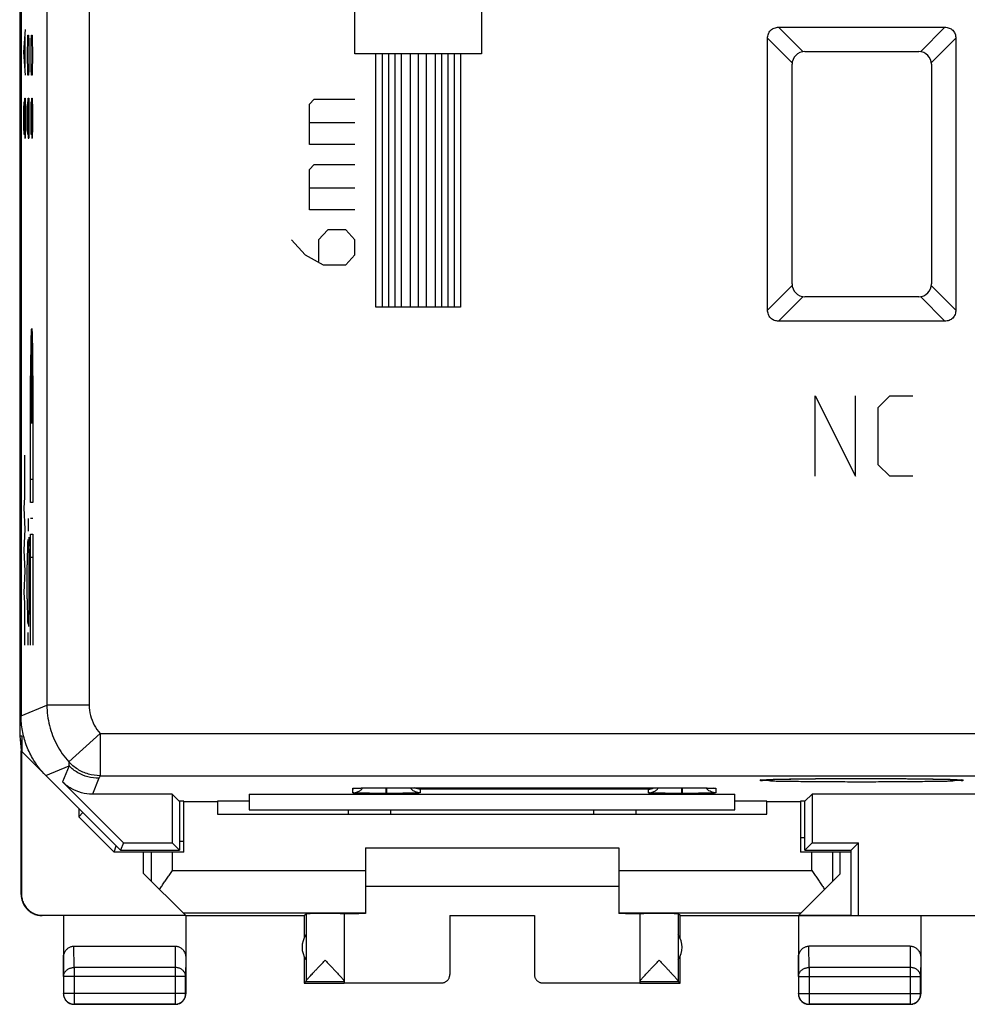
# Model space of a CAD drawing. Extents: x -19.2 to 25.7, y -27.3 to 21.7.
# Drawn here: x -19.2 to 3.3, y -27.3 to -4 of the extents above; entities that cross this region are included whole.
import ezdxf

# ---------------------------------------------------------------- set-up
doc = ezdxf.new("R2010")
doc.units = 0
doc.header["$LTSCALE"] = 16.335
doc.layers.get('0').update_dxf_attribs({"linetype": 'CONTINUOUS'})

msp = doc.modelspace()

# ---------------------------------------------------------------- linework, layer by layer
at = {"color": 7, "linetype": 'CONTINUOUS'}
for p, q in [((-19.153, 15.303), (-19.153, -20.992)), ((-19.119, 14.827), (-19.119, -20.516)), ((-1.187, -4.217), (2.748, -4.217)), ((-1.447, -10.912), (-1.447, -4.477)), ((3.008, -4.477), (3.008, -10.912)), ((-0.569, -4.794), (2.131, -4.794)), ((-0.869, -10.294), (-0.869, -5.094)), ((2.431, -5.094), (2.431, -10.294)), ((2.131, -10.594), (-0.569, -10.594)), ((2.748, -11.172), (-1.187, -11.172)), ((-19.153, -20.992), (-19.119, -21.335)), ((-19.153, -20.992), (-19.102, -20.992)), ((-19.102, -20.992), (-19.12, -21.344)), ((-19.102, -20.992), (-19.102, -21.361)), ((-19.12, -24.744), (-19.12, -21.344)), ((-19.111, -21.353), (-19.111, -24.738)), ((-19.102, -21.361), (-16.769, -23.694)), ((-16.697, -23.52), (-18.14, -22.077)), ((-15.544, -22.37), (-17.433, -22.37)), ((-15.374, -22.539), (-15.544, -22.37)), ((-15.544, -22.37), (-15.544, -23.52)), ((-13.719, -22.37), (-2.219, -22.37)), ((-13.719, -22.37), (-13.719, -22.744)), ((-10.469, -22.22), (-3.469, -22.22)), ((-2.219, -22.744), (-2.219, -22.37)), ((-0.564, -22.539), (-0.395, -22.37)), ((7.131, -22.37), (-0.395, -22.37)), ((-0.395, -22.37), (-0.395, -23.52)), ((-15.269, -22.539), (-15.374, -22.539)), ((-15.369, -22.539), (-15.369, -23.694)), ((-15.269, -23.744), (-15.269, -22.544)), ((-15.269, -22.544), (-14.469, -22.544)), ((-13.719, -22.539), (-14.469, -22.539)), ((-14.469, -22.544), (-14.469, -22.844)), ((-1.469, -22.539), (-2.219, -22.539)), ((-1.469, -22.544), (-0.669, -22.544)), ((-1.469, -22.844), (-1.469, -22.544)), ((-0.564, -22.539), (-0.669, -22.539)), ((-0.669, -22.544), (-0.669, -23.744)), ((-0.569, -23.694), (-0.569, -22.539)), ((-17.757, -22.706), (-17.757, -22.905)), ((-17.757, -22.905), (-17.658, -22.806)), ((-13.719, -22.744), (-2.219, -22.744)), ((-11.369, -22.844), (-11.369, -22.744)), ((-4.569, -22.744), (-4.569, -22.844)), ((-17.757, -22.905), (-16.919, -23.744)), ((-14.469, -22.844), (-1.469, -22.844)), ((-16.697, -23.52), (-16.769, -23.694)), ((-16.697, -23.52), (-15.544, -23.52)), ((-15.544, -23.52), (-15.369, -23.694)), ((-15.369, -23.482), (-15.269, -23.482)), ((-0.569, -23.404), (-0.669, -23.404)), ((-0.395, -23.52), (-0.569, -23.694)), ((-0.395, -23.52), (0.705, -23.52)), ((0.531, -23.694), (0.705, -23.52)), ((0.705, -25.244), (0.705, -23.52)), ((-16.919, -23.744), (-16.869, -23.594)), ((-15.269, -23.744), (-16.919, -23.744)), ((-16.769, -23.694), (-15.369, -23.694)), ((-16.219, -24.244), (-16.219, -23.744)), ((-10.969, -23.644), (-4.969, -23.644)), ((-10.969, -23.644), (-10.969, -25.198)), ((-4.969, -23.644), (-4.969, -25.198)), ((0.531, -23.744), (-0.669, -23.744)), ((-0.569, -23.694), (0.531, -23.694)), ((0.263, -23.744), (0.263, -24.262)), ((0.531, -25.244), (0.531, -23.694)), ((-15.225, -25.238), (-16.219, -24.244)), ((0.263, -24.262), (-0.708, -25.233)), ((-10.969, -24.544), (-4.969, -24.544)), ((-18.611, -25.238), (-15.225, -25.238)), ((-18.119, -25.244), (-18.119, -27.094)), ((-15.283, -25.18), (-10.969, -25.18)), ((-15.219, -25.244), (-12.419, -25.244)), ((-15.219, -25.244), (-15.219, -27.094)), ((-12.419, -25.244), (-12.375, -25.2)), ((-12.419, -25.244), (-12.419, -25.776)), ((-12.375, -25.2), (-12.375, -26.798)), ((-11.469, -25.2), (-11.469, -26.838)), ((-8.969, -25.239), (-6.969, -25.239)), ((-8.969, -25.239), (-8.969, -26.638)), ((-6.969, -25.239), (-6.969, -26.638)), ((-4.969, -25.18), (-0.655, -25.18)), ((-4.469, -25.2), (-4.469, -26.838)), ((-3.519, -25.244), (-3.563, -25.2)), ((-3.563, -25.2), (-3.563, -26.798)), ((-3.519, -25.244), (10.081, -25.244)), ((-3.519, -25.776), (-3.519, -25.244)), ((-0.719, -25.244), (-0.719, -27.094)), ((-0.708, -25.233), (0.531, -25.233)), ((2.181, -25.244), (2.181, -27.094)), ((-17.87, -25.967), (-15.469, -25.967)), ((1.931, -25.967), (-0.47, -25.967)), ((-12.419, -26.212), (-12.419, -26.844)), ((-3.519, -26.844), (-3.519, -26.212)), ((-18.115, -26.689), (-18.115, -27.09)), ((-15.224, -27.09), (-15.224, -26.689)), ((-12.376, -26.801), (-12.419, -26.844)), ((-12.376, -26.801), (-11.469, -26.801)), ((-4.469, -26.801), (-3.563, -26.801)), ((-3.519, -26.844), (-3.563, -26.801)), ((-0.715, -26.689), (-0.715, -27.09)), ((2.176, -27.09), (2.176, -26.689)), ((-12.419, -26.844), (-11.469, -26.844)), ((-11.469, -26.838), (-9.169, -26.838)), ((-6.769, -26.838), (-4.469, -26.838)), ((-4.469, -26.844), (-3.519, -26.844)), ((-15.469, -27.344), (-17.869, -27.344)), ((-17.865, -27.34), (-15.474, -27.34)), ((1.931, -27.344), (-0.469, -27.344)), ((-0.465, -27.34), (1.926, -27.34))]:
    msp.add_line(p, q, dxfattribs=at)
at = {"color": 9, "linetype": 'CONTINUOUS'}
for p, q in [((-18.508, 14.574), (-18.508, -20.263)), ((-17.508, 14.574), (-17.508, -20.263)), ((-11.219, -4.844), (-11.219, 4.456)), ((-8.219, 4.456), (-8.219, -4.844)), ((-19.052, -4.809), (-19.019, -4.266)), ((-18.964, -4.537), (-18.959, -4.401)), ((-18.959, -4.401), (-18.945, -4.401)), ((-18.945, -4.401), (-18.94, -4.537)), ((-18.88, -4.537), (-18.875, -4.401)), ((-18.875, -4.401), (-18.861, -4.401)), ((-18.861, -4.401), (-18.856, -4.537)), ((-1.187, -4.217), (-0.607, -4.797)), ((2.169, -4.797), (2.748, -4.217)), ((-19.028, -4.447), (-19.028, -5.17)), ((-18.968, -4.809), (-18.964, -4.537)), ((-18.94, -4.537), (-18.935, -4.809)), ((-18.884, -4.809), (-18.88, -4.537)), ((-18.856, -4.537), (-18.851, -4.809)), ((-1.447, -4.477), (-0.867, -5.056)), ((2.428, -5.056), (3.008, -4.477)), ((-19.019, -5.351), (-19.052, -4.809)), ((-18.968, -4.944), (-18.968, -4.809)), ((-18.935, -4.809), (-18.935, -4.944)), ((-18.884, -4.944), (-18.884, -4.809)), ((-18.851, -4.809), (-18.851, -4.944)), ((-8.219, -4.844), (-11.219, -4.844)), ((-10.719, -10.844), (-10.719, -4.844)), ((-10.569, -4.844), (-10.569, -10.844)), ((-10.419, -4.844), (-10.419, -10.844)), ((-10.269, -4.844), (-10.269, -10.844)), ((-10.119, -4.844), (-10.119, -10.844)), ((-9.911, -4.844), (-9.911, -10.844)), ((-9.719, -4.844), (-9.719, -10.844)), ((-9.527, -4.844), (-9.527, -10.844)), ((-9.319, -4.844), (-9.319, -10.844)), ((-9.169, -4.844), (-9.169, -10.844)), ((-9.019, -4.844), (-9.019, -10.844)), ((-8.869, -4.844), (-8.869, -10.844)), ((-8.719, -4.844), (-8.719, -10.844)), ((-18.964, -5.216), (-18.968, -4.944)), ((-18.935, -4.944), (-18.94, -5.216)), ((-18.88, -5.216), (-18.884, -4.944)), ((-18.851, -4.944), (-18.856, -5.216)), ((-18.959, -5.351), (-18.964, -5.216)), ((-18.945, -5.351), (-18.959, -5.351)), ((-18.94, -5.216), (-18.945, -5.351)), ((-18.875, -5.351), (-18.88, -5.216)), ((-18.861, -5.351), (-18.875, -5.351)), ((-18.856, -5.216), (-18.861, -5.351)), ((-19.052, -6.166), (-19.047, -5.985)), ((-19.047, -5.985), (-19.04, -5.985)), ((-19.04, -5.985), (-19.038, -6.166)), ((-19.038, -6.166), (-19.033, -5.894)), ((-19.033, -5.894), (-19.024, -5.894)), ((-19.024, -5.894), (-19.019, -6.166)), ((-18.968, -6.166), (-18.964, -5.985)), ((-18.964, -5.985), (-18.956, -5.985)), ((-18.956, -5.985), (-18.954, -6.166)), ((-18.954, -6.166), (-18.949, -5.894)), ((-18.949, -5.894), (-18.94, -5.894)), ((-18.94, -5.894), (-18.935, -6.166)), ((-18.884, -6.166), (-18.88, -5.985)), ((-18.88, -5.985), (-18.873, -5.985)), ((-18.873, -5.985), (-18.87, -6.166)), ((-18.87, -6.166), (-18.866, -5.894)), ((-18.866, -5.894), (-18.856, -5.894)), ((-18.856, -5.894), (-18.851, -6.166)), ((-12.291, -6.039), (-12.184, -5.92)), ((-12.291, -6.99), (-12.291, -6.039)), ((-12.184, -5.92), (-11.219, -5.92)), ((-19.052, -6.573), (-19.052, -6.166)), ((-19.038, -6.166), (-19.038, -6.573)), ((-19.019, -6.166), (-19.019, -6.573)), ((-18.968, -6.573), (-18.968, -6.166)), ((-18.954, -6.166), (-18.954, -6.573)), ((-18.935, -6.166), (-18.935, -6.573)), ((-18.884, -6.573), (-18.884, -6.166)), ((-18.87, -6.166), (-18.87, -6.573)), ((-18.851, -6.166), (-18.851, -6.573)), ((-12.291, -6.475), (-11.219, -6.475)), ((-19.047, -6.754), (-19.052, -6.573)), ((-19.04, -6.754), (-19.047, -6.754)), ((-19.038, -6.573), (-19.04, -6.754)), ((-19.038, -6.573), (-19.033, -6.844)), ((-19.019, -6.573), (-19.024, -6.844)), ((-18.964, -6.754), (-18.968, -6.573)), ((-18.956, -6.754), (-18.964, -6.754)), ((-18.954, -6.573), (-18.956, -6.754)), ((-18.954, -6.573), (-18.949, -6.844)), ((-18.935, -6.573), (-18.94, -6.844)), ((-18.88, -6.754), (-18.884, -6.573)), ((-18.873, -6.754), (-18.88, -6.754)), ((-18.87, -6.573), (-18.873, -6.754)), ((-18.87, -6.573), (-18.866, -6.844)), ((-18.851, -6.573), (-18.856, -6.844)), ((-19.033, -6.844), (-19.024, -6.844)), ((-18.949, -6.844), (-18.94, -6.844)), ((-18.866, -6.844), (-18.856, -6.844)), ((-11.219, -6.99), (-12.291, -6.99)), ((-12.291, -7.585), (-12.184, -7.466)), ((-12.291, -8.536), (-12.291, -7.585)), ((-12.184, -7.466), (-11.219, -7.466)), ((-12.291, -8.021), (-11.219, -8.021)), ((-11.219, -8.536), (-12.291, -8.536)), ((-11.862, -9.012), (-12.076, -9.25)), ((-11.434, -9.012), (-11.862, -9.012)), ((-11.219, -9.25), (-11.434, -9.012)), ((-12.719, -9.25), (-12.398, -9.606)), ((-12.076, -9.25), (-12.076, -9.765)), ((-11.219, -9.606), (-11.219, -9.25)), ((-12.398, -9.606), (-11.969, -9.844)), ((-11.434, -9.844), (-11.219, -9.606)), ((-11.969, -9.844), (-11.434, -9.844)), ((-1.447, -10.912), (-0.867, -10.332)), ((3.008, -10.912), (2.428, -10.332)), ((-1.187, -11.172), (-0.607, -10.592)), ((2.748, -11.172), (2.169, -10.592)), ((-8.719, -10.844), (-10.719, -10.844)), ((-18.882, -11.674), (-18.854, -13.265)), ((-18.854, -11.674), (-18.882, -13.265)), ((-18.894, -15.469), (-18.894, -12.469)), ((-18.894, -12.469), (-18.888, -12.469)), ((-18.848, -12.469), (-18.842, -12.469)), ((-18.842, -12.469), (-18.842, -15.469)), ((-0.319, -12.944), (0.631, -14.844)), ((-0.319, -14.844), (-0.319, -12.944)), ((0.631, -14.844), (0.631, -12.944)), ((1.174, -13.216), (1.445, -12.944)), ((1.445, -12.944), (1.988, -12.944)), ((1.174, -14.573), (1.174, -13.216)), ((-19.035, -15.344), (-19.035, -14.344)), ((1.445, -14.844), (1.174, -14.573)), ((1.988, -14.844), (1.445, -14.844)), ((-18.842, -14.919), (-18.894, -14.919)), ((-19.044, -15.594), (-19.035, -15.344)), ((-19.027, -16.094), (-19.044, -15.594)), ((-18.842, -15.469), (-18.894, -15.469)), ((-18.952, -15.844), (-18.952, -16.144)), ((-18.842, -15.844), (-18.894, -15.844)), ((-19.044, -16.594), (-19.027, -16.094)), ((-18.933, -16.284), (-18.937, -16.496)), ((-18.894, -18.844), (-18.894, -16.219)), ((-18.894, -16.219), (-18.842, -16.219)), ((-18.842, -16.219), (-18.842, -18.844)), ((-19.027, -17.094), (-19.044, -16.594)), ((-18.842, -16.769), (-18.894, -16.769)), ((-18.978, -17.744), (-18.978, -16.944)), ((-18.978, -16.944), (-18.968, -16.944)), ((-19.044, -17.594), (-19.027, -17.094)), ((-18.925, -17.344), (-18.931, -17.344)), ((-19.035, -17.844), (-19.044, -17.594)), ((-19.035, -18.844), (-19.035, -17.844)), ((-18.968, -17.744), (-18.978, -17.744)), ((-18.933, -18.405), (-18.937, -18.193)), ((-18.952, -18.844), (-18.952, -18.544)), ((-19.119, -20.516), (-18.508, -20.263)), ((-17.508, -20.263), (-18.508, -20.263)), ((-17.25, -20.933), (-17.992, -21.604)), ((-17.25, -20.933), (-17.25, -21.933)), ((-17.25, -20.933), (23.812, -20.933)), ((-18.534, -21.93), (-17.985, -21.703)), ((-17.985, -21.703), (-18.14, -22.077)), ((-17.278, -21.995), (-17.433, -22.37)), ((-17.25, -21.933), (23.812, -21.933)), ((-11.269, -22.338), (-11.269, -22.233)), ((-10.479, -22.352), (-10.479, -22.22)), ((-10.459, -22.352), (-10.479, -22.352)), ((-10.469, -22.219), (-10.469, -22.22)), ((-10.459, -22.352), (-10.459, -22.22)), ((-4.269, -22.251), (-9.669, -22.251)), ((-9.669, -22.251), (-9.669, -22.338)), ((-4.269, -22.338), (-4.269, -22.251)), ((-3.479, -22.352), (-3.479, -22.22)), ((-3.459, -22.352), (-3.479, -22.352)), ((-3.469, -22.219), (-3.469, -22.22)), ((-3.459, -22.352), (-3.459, -22.22)), ((-2.669, -22.233), (-2.669, -22.338)), ((-10.369, -22.844), (-10.369, -22.744)), ((-5.569, -22.744), (-5.569, -22.844)), ((-16.036, -24.428), (-16.036, -23.744)), ((-15.536, -24.18), (-15.536, -23.744)), ((-0.403, -24.18), (-0.403, -23.744)), ((0.097, -24.428), (0.097, -23.744)), ((-15.536, -24.18), (-10.969, -24.18)), ((-4.969, -24.18), (-0.403, -24.18)), ((-19.12, -24.744), (-19.111, -24.738)), ((-18.62, -25.244), (-18.611, -25.238)), ((-17.865, -26.472), (-17.87, -25.967)), ((-15.469, -25.967), (-15.474, -26.472)), ((-0.465, -26.472), (-0.47, -25.967)), ((1.931, -25.967), (1.926, -26.472)), ((-18.115, -26.689), (-18.119, -26.255)), ((-15.219, -26.255), (-15.224, -26.689)), ((-0.715, -26.689), (-0.719, -26.255)), ((2.181, -26.255), (2.176, -26.689)), ((-15.474, -26.472), (-17.865, -26.472)), ((-17.865, -26.472), (-17.865, -27.34)), ((-15.474, -26.472), (-15.474, -27.34)), ((1.926, -26.472), (-0.465, -26.472)), ((-0.465, -26.472), (-0.465, -27.34)), ((1.926, -26.472), (1.926, -27.34)), ((-15.224, -26.689), (-18.115, -26.689)), ((-0.715, -26.689), (2.176, -26.689)), ((-9.169, -26.844), (-9.169, -26.838)), ((-6.769, -26.838), (-6.769, -26.844)), ((-18.119, -27.094), (-18.115, -27.09)), ((-15.224, -27.09), (-18.115, -27.09)), ((-15.219, -27.094), (-15.224, -27.09)), ((-0.719, -27.094), (-0.715, -27.09)), ((-0.715, -27.09), (2.176, -27.09)), ((2.181, -27.094), (2.176, -27.09)), ((-17.869, -27.344), (-17.865, -27.34)), ((-15.469, -27.344), (-15.474, -27.34)), ((-0.469, -27.344), (-0.465, -27.34)), ((1.931, -27.344), (1.926, -27.34))]:
    msp.add_line(p, q, dxfattribs=at)
at = {"color": 7, "linetype": 'CONTINUOUS'}
for centre, radius, start, end in [((-0.569, -5.094), 0.3, 90, 180), ((2.131, -5.094), 0.3, 0, 90), ((-0.569, -10.294), 0.3, 180, 270), ((2.131, -10.294), 0.3, 270, 360), ((-11.969, -25.994), 0.5, 144.3638, 215.6362), ((-3.969, -25.994), 0.5, 324.3638, 35.6362)]:
    msp.add_arc(centre, radius, start, end, dxfattribs=at)
for points, knots in [([(-1.447, -4.477), (-1.447, -4.442), (-1.436, -4.373), (-1.38, -4.284), (-1.29, -4.228), (-1.221, -4.217), (-1.187, -4.217)], [0, 0, 0, 0, 0.250881, 0.5, 0.749119, 1, 1, 1, 1]), ([(2.748, -4.217), (2.783, -4.217), (2.852, -4.228), (2.941, -4.284), (2.997, -4.373), (3.008, -4.442), (3.008, -4.477)], [0, 0, 0, 0, 0.250881, 0.5, 0.749119, 1, 1, 1, 1]), ([(-1.187, -11.172), (-1.221, -11.172), (-1.29, -11.161), (-1.38, -11.105), (-1.436, -11.015), (-1.447, -10.946), (-1.447, -10.912)], [0, 0, 0, 0, 0.250881, 0.5, 0.749119, 1, 1, 1, 1]), ([(3.008, -10.912), (3.008, -10.946), (2.997, -11.015), (2.941, -11.105), (2.852, -11.161), (2.783, -11.172), (2.748, -11.172)], [0, 0, 0, 0, 0.250881, 0.5, 0.749119, 1, 1, 1, 1]), ([(-18.534, -21.93), (-18.657, -21.807), (-18.8, -21.62), (-18.907, -21.414), (-18.932, -21.361)], [0, 0, 0, 0, 0.750505, 1, 1, 1, 1]), ([(-17.433, -22.37), (-17.52, -22.37), (-17.695, -22.347), (-17.938, -22.246), (-18.078, -22.138), (-18.14, -22.077)], [0, 0, 0, 0, 0.333336, 0.666664, 1, 1, 1, 1]), ([(-1.559, -22.032), (-1.559, -22.032), (-1.553, -22.032), (-1.544, -22.031), (-1.526, -22.03), (-1.503, -22.028), (-1.478, -22.027), (-1.461, -22.026), (-1.454, -22.026)], [0, 0, 0, 0, 0.024479, 0.128948, 0.294944, 0.515522, 0.788669, 1, 1, 1, 1]), ([(-1.559, -22.032), (-1.559, -22.032), (-1.553, -22.032), (-1.544, -22.031), (-1.526, -22.03), (-1.503, -22.028), (-1.478, -22.027), (-1.461, -22.026), (-1.454, -22.026)], [0, 0, 0, 0, 0.024479, 0.128948, 0.294944, 0.515522, 0.788669, 1, 1, 1, 1]), ([(-1.454, -22.026), (-1.45, -22.025), (-1.433, -22.025), (-1.4, -22.023), (-1.354, -22.022), (-1.302, -22.02), (-1.243, -22.018), (-1.178, -22.016), (-1.106, -22.015), (-1.028, -22.013), (-0.943, -22.011), (-0.853, -22.01), (-0.756, -22.008), (-0.654, -22.007), (-0.545, -22.006), (-0.432, -22.004), (-0.312, -22.003), (-0.188, -22.002), (-0.059, -22.001), (0.075, -22.001), (0.213, -22), (0.354, -21.999), (0.499, -21.999), (0.646, -21.999), (0.795, -21.999), (0.946, -21.999), (1.097, -21.999), (1.248, -21.999), (1.398, -22), (1.545, -22.001), (1.688, -22.002), (1.828, -22.003), (1.962, -22.004), (2.091, -22.005), (2.213, -22.007), (2.328, -22.009), (2.435, -22.01), (2.535, -22.012), (2.626, -22.014), (2.709, -22.016), (2.785, -22.018), (2.852, -22.02), (2.912, -22.021), (2.964, -22.023), (2.996, -22.025), (3.011, -22.025)], [0, 0, 0, 0, 0.002703, 0.011673, 0.021982, 0.033691, 0.046842, 0.061449, 0.077516, 0.095023, 0.113939, 0.134227, 0.155869, 0.178841, 0.203107, 0.228625, 0.255346, 0.283216, 0.312165, 0.342116, 0.372985, 0.404677, 0.437089, 0.470107, 0.503607, 0.537439, 0.571395, 0.605255, 0.638795, 0.671795, 0.704046, 0.735345, 0.765501, 0.794342, 0.821718, 0.8475, 0.871575, 0.893863, 0.914325, 0.932975, 0.94983, 0.964921, 0.978287, 0.98997, 1, 1, 1, 1]), ([(-1.454, -22.026), (-1.45, -22.025), (-1.433, -22.025), (-1.4, -22.023), (-1.354, -22.022), (-1.302, -22.02), (-1.243, -22.018), (-1.178, -22.016), (-1.106, -22.015), (-1.028, -22.013), (-0.943, -22.011), (-0.853, -22.01), (-0.756, -22.008), (-0.654, -22.007), (-0.545, -22.006), (-0.432, -22.004), (-0.312, -22.003), (-0.188, -22.002), (-0.059, -22.001), (0.075, -22.001), (0.213, -22), (0.354, -21.999), (0.499, -21.999), (0.646, -21.999), (0.795, -21.999), (0.946, -21.999), (1.097, -21.999), (1.248, -21.999), (1.398, -22), (1.545, -22.001), (1.688, -22.002), (1.828, -22.003), (1.962, -22.004), (2.091, -22.005), (2.213, -22.007), (2.328, -22.009), (2.435, -22.01), (2.535, -22.012), (2.626, -22.014), (2.709, -22.016), (2.785, -22.018), (2.852, -22.02), (2.912, -22.021), (2.964, -22.023), (2.996, -22.025), (3.011, -22.025)], [0, 0, 0, 0, 0.002703, 0.011673, 0.021982, 0.033691, 0.046842, 0.061449, 0.077516, 0.095023, 0.113939, 0.134227, 0.155869, 0.178841, 0.203107, 0.228625, 0.255346, 0.283216, 0.312165, 0.342116, 0.372985, 0.404677, 0.437089, 0.470107, 0.503607, 0.537439, 0.571395, 0.605255, 0.638795, 0.671795, 0.704046, 0.735345, 0.765501, 0.794342, 0.821718, 0.8475, 0.871575, 0.893863, 0.914325, 0.932975, 0.94983, 0.964921, 0.978287, 0.98997, 1, 1, 1, 1]), ([(3.011, -22.025), (3.024, -22.026), (3.046, -22.027), (3.076, -22.029), (3.1, -22.031), (3.11, -22.031), (3.116, -22.032)], [0, 0, 0, 0, 0.356914, 0.644265, 0.86047, 1, 1, 1, 1]), ([(-11.269, -22.338), (-11.23, -22.338), (-11.178, -22.328), (-11.131, -22.305), (-11.119, -22.298)], [0, 0, 0, 0, 0.750147, 1, 1, 1, 1]), ([(-10.512, -22.352), (-10.534, -22.352), (-10.592, -22.352), (-10.686, -22.352), (-10.793, -22.351), (-10.897, -22.35), (-10.995, -22.349), (-11.08, -22.347), (-11.151, -22.346), (-11.203, -22.343), (-11.241, -22.343), (-11.257, -22.339), (-11.269, -22.34), (-11.269, -22.338)], [0, 0, 0, 0, 0.088234, 0.228432, 0.372026, 0.512216, 0.642274, 0.756481, 0.850271, 0.920767, 0.967504, 0.992521, 1, 1, 1, 1]), ([(-11.226, -22.229), (-11.226, -22.229), (-11.225, -22.229), (-11.215, -22.229), (-11.207, -22.228), (-11.2, -22.228), (-11.198, -22.228)], [0, 0, 0, 0, 0.056076, 0.26027, 0.772011, 1, 1, 1, 1]), ([(-11.226, -22.229), (-11.226, -22.229), (-11.225, -22.229), (-11.224, -22.229), (-11.223, -22.229)], [0, 0, 0, 0, 0.352236, 1, 1, 1, 1]), ([(-11.223, -22.229), (-11.222, -22.229), (-11.214, -22.229), (-11.207, -22.228), (-11.2, -22.228), (-11.198, -22.228)], [0, 0, 0, 0, 0.119885, 0.728744, 1, 1, 1, 1]), ([(-11.198, -22.228), (-11.193, -22.228), (-11.178, -22.227), (-11.153, -22.226), (-11.123, -22.226), (-11.103, -22.225), (-11.095, -22.225)], [0, 0, 0, 0, 0.145997, 0.41726, 0.747701, 1, 1, 1, 1]), ([(-11.095, -22.225), (-11.09, -22.225), (-11.07, -22.224), (-11.033, -22.224), (-10.982, -22.223), (-10.925, -22.222), (-10.862, -22.221), (-10.795, -22.221), (-10.724, -22.22), (-10.648, -22.22), (-10.57, -22.22), (-10.517, -22.22), (-10.49, -22.22)], [0, 0, 0, 0, 0.023042, 0.098651, 0.183759, 0.278121, 0.381226, 0.492498, 0.611081, 0.735989, 0.866068, 1, 1, 1, 1]), ([(-11.095, -22.225), (-11.09, -22.225), (-11.07, -22.224), (-11.033, -22.224), (-10.982, -22.223), (-10.925, -22.222), (-10.862, -22.221), (-10.795, -22.221), (-10.724, -22.22), (-10.657, -22.22), (-10.615, -22.22), (-10.597, -22.22)], [0, 0, 0, 0, 0.028024, 0.119983, 0.223493, 0.338259, 0.463659, 0.598991, 0.743216, 0.895132, 1, 1, 1, 1]), ([(-10.597, -22.22), (-10.588, -22.22), (-10.553, -22.22), (-10.51, -22.22), (-10.476, -22.22), (-10.469, -22.22)], [0, 0, 0, 0, 0.207176, 0.839886, 1, 1, 1, 1]), ([(-9.669, -22.338), (-9.669, -22.341), (-9.684, -22.339), (-9.7, -22.344), (-9.742, -22.344), (-9.797, -22.346), (-9.871, -22.348), (-9.958, -22.349), (-10.056, -22.35), (-10.16, -22.351), (-10.264, -22.352), (-10.364, -22.352), (-10.429, -22.352), (-10.459, -22.352)], [0, 0, 0, 0, 0.008302, 0.035219, 0.083941, 0.155546, 0.248891, 0.361001, 0.487143, 0.620979, 0.755437, 0.883716, 1, 1, 1, 1]), ([(-9.669, -22.338), (-9.708, -22.338), (-9.787, -22.323), (-9.865, -22.27), (-9.9, -22.23), (-9.908, -22.22)], [0, 0, 0, 0, 0.425811, 0.851604, 1, 1, 1, 1]), ([(-9.669, -22.251), (-9.691, -22.251), (-9.735, -22.245), (-9.778, -22.23), (-9.798, -22.22)], [0, 0, 0, 0, 0.488363, 1, 1, 1, 1]), ([(-4.269, -22.251), (-4.248, -22.251), (-4.203, -22.245), (-4.161, -22.23), (-4.14, -22.22)], [0, 0, 0, 0, 0.488363, 1, 1, 1, 1]), ([(-4.269, -22.338), (-4.23, -22.338), (-4.178, -22.328), (-4.131, -22.305), (-4.119, -22.298)], [0, 0, 0, 0, 0.750147, 1, 1, 1, 1]), ([(-3.512, -22.352), (-3.534, -22.352), (-3.592, -22.352), (-3.686, -22.352), (-3.793, -22.351), (-3.897, -22.35), (-3.995, -22.349), (-4.08, -22.347), (-4.151, -22.346), (-4.203, -22.343), (-4.241, -22.343), (-4.257, -22.339), (-4.269, -22.34), (-4.269, -22.338)], [0, 0, 0, 0, 0.088234, 0.228432, 0.372026, 0.512216, 0.642274, 0.756481, 0.850271, 0.920767, 0.967504, 0.992521, 1, 1, 1, 1]), ([(-4.119, -22.298), (-4.097, -22.285), (-4.065, -22.261), (-4.038, -22.23), (-4.03, -22.22)], [0, 0, 0, 0, 0.656779, 1, 1, 1, 1]), ([(-3.469, -22.22), (-3.467, -22.22), (-3.437, -22.22), (-3.382, -22.22), (-3.304, -22.22), (-3.23, -22.22), (-3.159, -22.221), (-3.093, -22.221), (-3.031, -22.222), (-2.974, -22.223), (-2.922, -22.223), (-2.875, -22.224), (-2.845, -22.225), (-2.832, -22.225)], [0, 0, 0, 0, 0.012275, 0.138446, 0.260517, 0.377498, 0.488554, 0.592986, 0.690229, 0.77983, 0.861508, 0.93494, 1, 1, 1, 1]), ([(-2.669, -22.338), (-2.669, -22.341), (-2.684, -22.339), (-2.7, -22.344), (-2.742, -22.344), (-2.797, -22.346), (-2.871, -22.348), (-2.958, -22.349), (-3.056, -22.35), (-3.16, -22.351), (-3.264, -22.352), (-3.364, -22.352), (-3.429, -22.352), (-3.459, -22.352)], [0, 0, 0, 0, 0.008302, 0.035219, 0.083941, 0.155546, 0.248891, 0.361001, 0.487143, 0.620979, 0.755437, 0.883716, 1, 1, 1, 1]), ([(-2.669, -22.338), (-2.708, -22.338), (-2.787, -22.323), (-2.854, -22.278), (-2.881, -22.25)], [0, 0, 0, 0, 0.50001, 1, 1, 1, 1]), ([(-2.832, -22.225), (-2.82, -22.225), (-2.797, -22.226), (-2.768, -22.227), (-2.742, -22.228), (-2.728, -22.228), (-2.713, -22.23), (-2.713, -22.229), (-2.713, -22.229)], [0, 0, 0, 0, 0.300971, 0.555065, 0.759174, 0.908802, 0.995465, 1, 1, 1, 1]), ([(-2.832, -22.225), (-2.82, -22.225), (-2.797, -22.226), (-2.768, -22.227), (-2.742, -22.228), (-2.728, -22.228), (-2.713, -22.23), (-2.713, -22.229), (-2.713, -22.229)], [0, 0, 0, 0, 0.300971, 0.555065, 0.759174, 0.908802, 0.995465, 1, 1, 1, 1]), ([(-15.84, -24.623), (-15.822, -24.594), (-15.783, -24.536), (-15.724, -24.448), (-15.662, -24.359), (-15.599, -24.27), (-15.557, -24.21), (-15.536, -24.18)], [0, 0, 0, 0, 0.192563, 0.390263, 0.591609, 0.79527, 1, 1, 1, 1]), ([(-0.403, -24.18), (-0.381, -24.21), (-0.339, -24.27), (-0.276, -24.359), (-0.215, -24.448), (-0.155, -24.536), (-0.117, -24.594), (-0.098, -24.623)], [0, 0, 0, 0, 0.20473, 0.408391, 0.609737, 0.807437, 1, 1, 1, 1]), ([(-19.118, -24.744), (-19.118, -24.763), (-19.116, -24.8), (-19.107, -24.856), (-19.091, -24.91), (-19.07, -24.962), (-19.043, -25.011), (-19.01, -25.057), (-18.973, -25.099), (-18.931, -25.136), (-18.885, -25.169), (-18.836, -25.196), (-18.784, -25.217), (-18.73, -25.233), (-18.675, -25.242), (-18.637, -25.244), (-18.619, -25.244)], [0, 0, 0, 0, 0.071321, 0.143005, 0.214534, 0.285771, 0.357401, 0.429095, 0.500395, 0.571682, 0.643322, 0.714848, 0.785952, 0.857343, 0.928864, 1, 1, 1, 1]), ([(-19.111, -24.738), (-19.111, -24.757), (-19.109, -24.794), (-19.099, -24.85), (-19.084, -24.904), (-19.062, -24.956), (-19.035, -25.005), (-19.003, -25.051), (-18.965, -25.093), (-18.923, -25.13), (-18.877, -25.163), (-18.828, -25.19), (-18.776, -25.211), (-18.722, -25.227), (-18.667, -25.236), (-18.63, -25.238), (-18.611, -25.238)], [0, 0, 0, 0, 0.071191, 0.142767, 0.214213, 0.285389, 0.356982, 0.428665, 0.49998, 0.571299, 0.642988, 0.714578, 0.785751, 0.857214, 0.928803, 1, 1, 1, 1]), ([(-11.469, -25.2), (-11.469, -25.199), (-11.477, -25.201), (-11.485, -25.199), (-11.504, -25.2), (-11.527, -25.199), (-11.557, -25.199), (-11.593, -25.198), (-11.634, -25.198), (-11.68, -25.198), (-11.73, -25.198), (-11.782, -25.198), (-11.837, -25.198), (-11.893, -25.198), (-11.949, -25.198), (-12.005, -25.198), (-12.06, -25.198), (-12.113, -25.198), (-12.162, -25.198), (-12.208, -25.198), (-12.249, -25.198), (-12.286, -25.199), (-12.316, -25.199), (-12.34, -25.2), (-12.358, -25.199), (-12.369, -25.201), (-12.374, -25.199), (-12.375, -25.2)], [0, 0, 0, 0, 0.003945, 0.015672, 0.035007, 0.061647, 0.095173, 0.135061, 0.180682, 0.23132, 0.28618, 0.344399, 0.405064, 0.467219, 0.52989, 0.592092, 0.652846, 0.711199, 0.766234, 0.817086, 0.862956, 0.903124, 0.936958, 0.963927, 0.983608, 0.995693, 1, 1, 1, 1]), ([(-11.124, -25.199), (-11.147, -25.199), (-11.191, -25.199), (-11.253, -25.199), (-11.308, -25.2), (-11.355, -25.2), (-11.395, -25.201), (-11.425, -25.202), (-11.45, -25.201), (-11.46, -25.204), (-11.469, -25.201), (-11.469, -25.203)], [0, 0, 0, 0, 0.199422, 0.380077, 0.539879, 0.677831, 0.792281, 0.882522, 0.947503, 0.986787, 1, 1, 1, 1]), ([(-11.023, -25.198), (-11.032, -25.198), (-11.066, -25.198), (-11.099, -25.198), (-11.124, -25.199)], [0, 0, 0, 0, 0.258618, 1, 1, 1, 1]), ([(-4.814, -25.199), (-4.839, -25.198), (-4.891, -25.198), (-4.943, -25.198), (-4.969, -25.198)], [0, 0, 0, 0, 0.483152, 1, 1, 1, 1]), ([(-4.469, -25.203), (-4.469, -25.201), (-4.479, -25.204), (-4.489, -25.201), (-4.513, -25.202), (-4.543, -25.201), (-4.583, -25.2), (-4.63, -25.2), (-4.686, -25.199), (-4.748, -25.199), (-4.791, -25.199), (-4.814, -25.199)], [0, 0, 0, 0, 0.013213, 0.052497, 0.117478, 0.207719, 0.322169, 0.460121, 0.619923, 0.800578, 1, 1, 1, 1]), ([(-3.563, -25.2), (-3.564, -25.199), (-3.57, -25.201), (-3.58, -25.199), (-3.598, -25.2), (-3.622, -25.199), (-3.653, -25.199), (-3.689, -25.198), (-3.73, -25.198), (-3.776, -25.198), (-3.826, -25.198), (-3.878, -25.198), (-3.933, -25.198), (-3.989, -25.198), (-4.046, -25.198), (-4.102, -25.198), (-4.156, -25.198), (-4.209, -25.198), (-4.258, -25.198), (-4.304, -25.198), (-4.345, -25.198), (-4.381, -25.199), (-4.412, -25.199), (-4.435, -25.2), (-4.454, -25.199), (-4.462, -25.201), (-4.469, -25.199), (-4.469, -25.2)], [0, 0, 0, 0, 0.004307, 0.016392, 0.036073, 0.063042, 0.096876, 0.137044, 0.182914, 0.233766, 0.288801, 0.347154, 0.407908, 0.47011, 0.532781, 0.594936, 0.655601, 0.71382, 0.76868, 0.819318, 0.864939, 0.904827, 0.938353, 0.964993, 0.984328, 0.996055, 1, 1, 1, 1]), ([(-18.119, -26.255), (-18.119, -26.24), (-18.117, -26.21), (-18.108, -26.167), (-18.094, -26.127), (-18.075, -26.09), (-18.052, -26.057), (-18.026, -26.029), (-17.998, -26.006), (-17.967, -25.989), (-17.935, -25.976), (-17.903, -25.969), (-17.881, -25.967), (-17.87, -25.967)], [0, 0, 0, 0, 0.105909, 0.210167, 0.311928, 0.410058, 0.504188, 0.594282, 0.680427, 0.763403, 0.843651, 0.922335, 1, 1, 1, 1]), ([(-15.469, -25.967), (-15.458, -25.967), (-15.436, -25.969), (-15.403, -25.976), (-15.371, -25.989), (-15.341, -26.006), (-15.312, -26.029), (-15.286, -26.057), (-15.263, -26.09), (-15.244, -26.127), (-15.23, -26.167), (-15.221, -26.21), (-15.219, -26.24), (-15.219, -26.255)], [0, 0, 0, 0, 0.077665, 0.156349, 0.236597, 0.319573, 0.405718, 0.495812, 0.589942, 0.688072, 0.789833, 0.894091, 1, 1, 1, 1]), ([(-0.719, -26.255), (-0.719, -26.24), (-0.717, -26.21), (-0.708, -26.167), (-0.694, -26.127), (-0.675, -26.09), (-0.652, -26.057), (-0.626, -26.029), (-0.598, -26.006), (-0.567, -25.989), (-0.535, -25.976), (-0.503, -25.969), (-0.481, -25.967), (-0.47, -25.967)], [0, 0, 0, 0, 0.105909, 0.210167, 0.311928, 0.410058, 0.504188, 0.594282, 0.680427, 0.763403, 0.843651, 0.922335, 1, 1, 1, 1]), ([(1.931, -25.967), (1.942, -25.967), (1.964, -25.969), (1.997, -25.976), (2.029, -25.989), (2.059, -26.006), (2.088, -26.029), (2.114, -26.057), (2.137, -26.09), (2.156, -26.127), (2.17, -26.167), (2.179, -26.21), (2.181, -26.24), (2.181, -26.255)], [0, 0, 0, 0, 0.077665, 0.156349, 0.236597, 0.319573, 0.405718, 0.495812, 0.589942, 0.688072, 0.789833, 0.894091, 1, 1, 1, 1]), ([(-12.375, -26.798), (-12.375, -26.796), (-12.372, -26.79), (-12.365, -26.779), (-12.352, -26.763), (-12.335, -26.743), (-12.313, -26.717), (-12.285, -26.686), (-12.25, -26.648), (-12.209, -26.603), (-12.161, -26.552), (-12.107, -26.495), (-12.048, -26.433), (-11.986, -26.367), (-11.944, -26.323), (-11.922, -26.301)], [0, 0, 0, 0, 0.010521, 0.029883, 0.058708, 0.097722, 0.148144, 0.210962, 0.286956, 0.376601, 0.480463, 0.598045, 0.726796, 0.862308, 1, 1, 1, 1]), ([(-11.922, -26.301), (-11.901, -26.323), (-11.858, -26.368), (-11.796, -26.433), (-11.737, -26.496), (-11.683, -26.553), (-11.635, -26.604), (-11.594, -26.649), (-11.559, -26.687), (-11.531, -26.718), (-11.508, -26.744), (-11.492, -26.764), (-11.479, -26.779), (-11.472, -26.79), (-11.469, -26.796), (-11.469, -26.798)], [0, 0, 0, 0, 0.13839, 0.274363, 0.403413, 0.521259, 0.625295, 0.714972, 0.790871, 0.853492, 0.90365, 0.942372, 0.970884, 0.989881, 1, 1, 1, 1]), ([(-4.425, -26.738), (-4.42, -26.732), (-4.405, -26.716), (-4.379, -26.687), (-4.345, -26.649), (-4.304, -26.604), (-4.256, -26.553), (-4.202, -26.496), (-4.143, -26.433), (-4.08, -26.368), (-4.038, -26.323), (-4.016, -26.301)], [0, 0, 0, 0, 0.039119, 0.109625, 0.195078, 0.296031, 0.413141, 0.54582, 0.691152, 0.844252, 1, 1, 1, 1]), ([(-4.016, -26.301), (-3.995, -26.323), (-3.953, -26.367), (-3.89, -26.433), (-3.831, -26.495), (-3.777, -26.552), (-3.73, -26.603), (-3.689, -26.648), (-3.654, -26.686), (-3.626, -26.717), (-3.603, -26.743), (-3.586, -26.763), (-3.574, -26.779), (-3.567, -26.79), (-3.563, -26.796), (-3.563, -26.798)], [0, 0, 0, 0, 0.137739, 0.273229, 0.401938, 0.519514, 0.623387, 0.713036, 0.789024, 0.851834, 0.90225, 0.941267, 0.970101, 0.989473, 1, 1, 1, 1]), ([(-9.169, -26.838), (-9.16, -26.838), (-9.141, -26.837), (-9.113, -26.831), (-9.086, -26.821), (-9.061, -26.807), (-9.038, -26.79), (-9.018, -26.77), (-9, -26.747), (-8.987, -26.722), (-8.977, -26.695), (-8.971, -26.667), (-8.969, -26.648), (-8.969, -26.638)], [0, 0, 0, 0, 0.090888, 0.181869, 0.272669, 0.363707, 0.454464, 0.545525, 0.636282, 0.727322, 0.818124, 0.909108, 1, 1, 1, 1]), ([(-6.969, -26.638), (-6.969, -26.648), (-6.968, -26.667), (-6.962, -26.695), (-6.952, -26.722), (-6.938, -26.747), (-6.921, -26.77), (-6.901, -26.79), (-6.878, -26.807), (-6.853, -26.821), (-6.826, -26.831), (-6.798, -26.837), (-6.779, -26.838), (-6.769, -26.838)], [0, 0, 0, 0, 0.090892, 0.181876, 0.272678, 0.363718, 0.454475, 0.545536, 0.636293, 0.727331, 0.818131, 0.909112, 1, 1, 1, 1]), ([(-4.469, -26.798), (-4.469, -26.796), (-4.466, -26.79), (-4.459, -26.779), (-4.447, -26.764), (-4.435, -26.75), (-4.427, -26.741), (-4.425, -26.738)], [0, 0, 0, 0, 0.090506, 0.260426, 0.515521, 0.86204, 1, 1, 1, 1]), ([(-18.119, -27.094), (-18.119, -27.106), (-18.118, -27.126), (-18.114, -27.145), (-18.112, -27.153)], [0, 0, 0, 0, 0.600007, 1, 1, 1, 1]), ([(-18.115, -27.09), (-18.115, -27.102), (-18.113, -27.126), (-18.106, -27.161), (-18.093, -27.194), (-18.076, -27.225), (-18.054, -27.254), (-18.029, -27.279), (-18, -27.301), (-17.969, -27.318), (-17.936, -27.331), (-17.901, -27.338), (-17.877, -27.34), (-17.865, -27.34)], [0, 0, 0, 0, 0.090921, 0.181843, 0.272765, 0.363687, 0.454609, 0.54553, 0.63645, 0.727371, 0.818287, 0.909202, 1, 1, 1, 1]), ([(-18.112, -27.153), (-18.111, -27.157), (-18.107, -27.172), (-18.097, -27.198), (-18.082, -27.226), (-18.071, -27.243), (-18.066, -27.249)], [0, 0, 0, 0, 0.111119, 0.444449, 0.77778, 1, 1, 1, 1]), ([(-18.066, -27.249), (-18.063, -27.252), (-18.053, -27.264), (-18.039, -27.278), (-18.027, -27.288), (-18.024, -27.291)], [0, 0, 0, 0, 0.2, 0.8, 1, 1, 1, 1]), ([(-15.474, -27.34), (-15.462, -27.34), (-15.438, -27.338), (-15.403, -27.331), (-15.369, -27.318), (-15.338, -27.301), (-15.309, -27.279), (-15.284, -27.254), (-15.263, -27.225), (-15.245, -27.194), (-15.233, -27.161), (-15.225, -27.126), (-15.224, -27.102), (-15.224, -27.09)], [0, 0, 0, 0, 0.090798, 0.181713, 0.272629, 0.36355, 0.45447, 0.545391, 0.636313, 0.727235, 0.818157, 0.909079, 1, 1, 1, 1]), ([(-15.315, -27.291), (-15.312, -27.288), (-15.299, -27.278), (-15.285, -27.264), (-15.275, -27.252), (-15.273, -27.249)], [0, 0, 0, 0, 0.2, 0.8, 1, 1, 1, 1]), ([(-15.273, -27.249), (-15.268, -27.243), (-15.256, -27.226), (-15.241, -27.198), (-15.229, -27.165), (-15.221, -27.13), (-15.219, -27.106), (-15.219, -27.094)], [0, 0, 0, 0, 0.142857, 0.357143, 0.571429, 0.785716, 1, 1, 1, 1]), ([(-0.719, -27.094), (-0.719, -27.106), (-0.718, -27.126), (-0.714, -27.145), (-0.712, -27.153)], [0, 0, 0, 0, 0.600007, 1, 1, 1, 1]), ([(-0.715, -27.09), (-0.715, -27.102), (-0.713, -27.126), (-0.706, -27.161), (-0.693, -27.194), (-0.676, -27.225), (-0.654, -27.254), (-0.629, -27.279), (-0.6, -27.301), (-0.569, -27.318), (-0.536, -27.331), (-0.501, -27.338), (-0.477, -27.34), (-0.465, -27.34)], [0, 0, 0, 0, 0.090908, 0.181817, 0.272726, 0.363636, 0.454545, 0.545455, 0.636364, 0.727274, 0.818183, 0.909092, 1, 1, 1, 1]), ([(-0.712, -27.153), (-0.711, -27.157), (-0.707, -27.172), (-0.697, -27.198), (-0.682, -27.226), (-0.671, -27.243), (-0.666, -27.249)], [0, 0, 0, 0, 0.111119, 0.444449, 0.77778, 1, 1, 1, 1]), ([(-0.666, -27.249), (-0.663, -27.252), (-0.653, -27.264), (-0.639, -27.278), (-0.627, -27.288), (-0.624, -27.291)], [0, 0, 0, 0, 0.2, 0.8, 1, 1, 1, 1]), ([(1.926, -27.34), (1.938, -27.34), (1.962, -27.338), (1.997, -27.331), (2.031, -27.318), (2.062, -27.301), (2.091, -27.279), (2.116, -27.254), (2.137, -27.225), (2.155, -27.194), (2.167, -27.161), (2.175, -27.126), (2.176, -27.102), (2.176, -27.09)], [0, 0, 0, 0, 0.090908, 0.181817, 0.272726, 0.363636, 0.454545, 0.545455, 0.636364, 0.727274, 0.818183, 0.909092, 1, 1, 1, 1]), ([(2.085, -27.291), (2.088, -27.288), (2.101, -27.278), (2.115, -27.264), (2.125, -27.252), (2.127, -27.249)], [0, 0, 0, 0, 0.2, 0.8, 1, 1, 1, 1]), ([(2.127, -27.249), (2.132, -27.243), (2.144, -27.226), (2.159, -27.198), (2.171, -27.165), (2.179, -27.13), (2.181, -27.106), (2.181, -27.094)], [0, 0, 0, 0, 0.142857, 0.357143, 0.571429, 0.785716, 1, 1, 1, 1]), ([(-18.024, -27.291), (-18.018, -27.296), (-18.001, -27.307), (-17.973, -27.322), (-17.94, -27.335), (-17.905, -27.343), (-17.881, -27.344), (-17.869, -27.344)], [0, 0, 0, 0, 0.142857, 0.357143, 0.571429, 0.785716, 1, 1, 1, 1]), ([(-15.469, -27.344), (-15.457, -27.344), (-15.438, -27.343), (-15.418, -27.339), (-15.41, -27.337)], [0, 0, 0, 0, 0.600007, 1, 1, 1, 1]), ([(-15.41, -27.337), (-15.406, -27.336), (-15.391, -27.332), (-15.365, -27.322), (-15.337, -27.307), (-15.321, -27.296), (-15.315, -27.291)], [0, 0, 0, 0, 0.111119, 0.444449, 0.77778, 1, 1, 1, 1]), ([(-0.624, -27.291), (-0.618, -27.296), (-0.601, -27.307), (-0.573, -27.322), (-0.54, -27.335), (-0.505, -27.343), (-0.481, -27.344), (-0.469, -27.344)], [0, 0, 0, 0, 0.142857, 0.357143, 0.571429, 0.785716, 1, 1, 1, 1]), ([(1.931, -27.344), (1.943, -27.344), (1.962, -27.343), (1.982, -27.339), (1.99, -27.337)], [0, 0, 0, 0, 0.600007, 1, 1, 1, 1]), ([(1.99, -27.337), (1.994, -27.336), (2.009, -27.332), (2.035, -27.322), (2.063, -27.307), (2.079, -27.296), (2.085, -27.291)], [0, 0, 0, 0, 0.111119, 0.444449, 0.77778, 1, 1, 1, 1])]:
    msp.add_open_spline(points, degree=3, knots=knots, dxfattribs=at)
at = {"color": 9, "linetype": 'CONTINUOUS'}
for points in [[(-18.868, -13.594, 2.476), (-18.87, -13.594, 2.329), (-18.876, -13.536, 2.034), (-18.882, -13.285, 1.66), (-18.887, -12.911, 1.41), (-18.888, -12.469, 1.322), (-18.887, -12.027, 1.41), (-18.882, -11.653, 1.66), (-18.876, -11.403, 2.034), (-18.87, -11.344, 2.329), (-18.868, -11.344, 2.476)], [(-18.868, -11.344, 2.476), (-18.865, -11.344, 2.623), (-18.86, -11.403, 2.918), (-18.854, -11.653, 3.292), (-18.849, -12.027, 3.542), (-18.848, -12.469, 3.63), (-18.849, -12.911, 3.542), (-18.854, -13.285, 3.292), (-18.86, -13.536, 2.918), (-18.865, -13.594, 2.623), (-18.868, -13.594, 2.476)], [(-18.968, -16.944, -3.24), (-18.967, -16.824, -3.188), (-18.964, -16.604, -3.035), (-18.958, -16.388, -2.696), (-18.951, -16.318, -2.3), (-18.944, -16.406, -1.908), (-18.939, -16.638, -1.579), (-18.935, -16.978, -1.365), (-18.934, -17.374, -1.298), (-18.935, -17.636, -1.358), (-18.936, -17.755, -1.412)], [(-18.936, -17.755, -1.412), (-18.937, -17.931, -1.491), (-18.942, -18.234, -1.753), (-18.952, -18.401, -2.33), (-18.962, -18.227, -2.906), (-18.966, -17.92, -3.164), (-18.968, -17.744, -3.24)], [(-11.269, -22.233), (-11.253, -22.233), (-11.237, -22.232), (-11.222, -22.23)], [(-2.669, -22.233), (-2.685, -22.233), (-2.701, -22.232), (-2.717, -22.23)]]:
    msp.add_open_spline(points, degree=3, dxfattribs=at)
for points, knots in [([(-18.508, -20.263), (-18.508, -20.426), (-18.468, -20.753), (-18.291, -21.213), (-18.101, -21.483), (-17.992, -21.604)], [0, 0, 0, 0, 0.333135, 0.666772, 1, 1, 1, 1]), ([(-17.508, -20.263), (-17.508, -20.344), (-17.488, -20.508), (-17.399, -20.738), (-17.305, -20.873), (-17.25, -20.933)], [0, 0, 0, 0, 0.333147, 0.666781, 1, 1, 1, 1]), ([(-17.992, -21.604), (-17.991, -21.62), (-17.99, -21.653), (-17.987, -21.686), (-17.985, -21.703)], [0, 0, 0, 0, 0.501469, 1, 1, 1, 1]), ([(-17.25, -21.933), (-17.343, -21.933), (-17.529, -21.907), (-17.786, -21.793), (-17.93, -21.672), (-17.992, -21.604)], [0, 0, 0, 0, 0.333331, 0.666668, 1, 1, 1, 1]), ([(-17.278, -21.995), (-17.365, -21.995), (-17.54, -21.972), (-17.783, -21.872), (-17.923, -21.764), (-17.985, -21.703)], [0, 0, 0, 0, 0.333332, 0.666668, 1, 1, 1, 1]), ([(-17.25, -21.933), (-17.255, -21.943), (-17.264, -21.964), (-17.273, -21.985), (-17.278, -21.995)], [0, 0, 0, 0, 0.504708, 1, 1, 1, 1]), ([(-1.619, -22.041), (-1.619, -22.02), (-1.535, -22.038), (-1.48, -22.037), (-1.45, -22.033)], [0, 0, 0, 0, 0.386615, 1, 1, 1, 1]), ([(-1.451, -22.048), (-1.48, -22.044), (-1.535, -22.043), (-1.619, -22.061), (-1.619, -22.041)], [0, 0, 0, 0, 0.613423, 1, 1, 1, 1]), ([(3.012, -22.048), (2.987, -22.051), (2.886, -22.072), (2.616, -22.063), (2.252, -22.076), (1.802, -22.078), (1.305, -22.082), (0.78, -22.083), (0.255, -22.082), (-0.242, -22.078), (-0.691, -22.076), (-1.055, -22.063), (-1.325, -22.072), (-1.426, -22.051), (-1.451, -22.048)], [0, 0, 0, 0, 0.018226, 0.08224, 0.166907, 0.268135, 0.381059, 0.50012, 0.619173, 0.732072, 0.833253, 0.917855, 0.981792, 1, 1, 1, 1]), ([(-1.45, -22.033), (-1.425, -22.03), (-1.325, -22.009), (-1.054, -22.018), (-0.69, -22.005), (-0.24, -22.003), (0.257, -21.999), (0.781, -21.998), (1.306, -21.999), (1.803, -22.003), (2.253, -22.005), (2.616, -22.018), (2.887, -22.009), (2.987, -22.03), (3.012, -22.033)], [0, 0, 0, 0, 0.018226, 0.08224, 0.166908, 0.268135, 0.381059, 0.50012, 0.619173, 0.732072, 0.833253, 0.917855, 0.981792, 1, 1, 1, 1]), ([(3.012, -22.033), (3.042, -22.037), (3.097, -22.038), (3.181, -22.02), (3.181, -22.041)], [0, 0, 0, 0, 0.613422, 1, 1, 1, 1]), ([(3.181, -22.041), (3.18, -22.061), (3.096, -22.043), (3.042, -22.044), (3.012, -22.048)], [0, 0, 0, 0, 0.386614, 1, 1, 1, 1]), ([(-11.269, -22.233), (-11.269, -22.231), (-11.255, -22.233), (-11.238, -22.228), (-11.195, -22.228), (-11.14, -22.225), (-11.095, -22.225), (-11.07, -22.224)], [0, 0, 0, 0, 0.033258, 0.14123, 0.336897, 0.624682, 1, 1, 1, 1]), ([(-11.07, -22.224), (-11.04, -22.224), (-10.977, -22.223), (-10.878, -22.221), (-10.772, -22.22), (-10.678, -22.22), (-10.62, -22.22), (-10.597, -22.22)], [0, 0, 0, 0, 0.189801, 0.403364, 0.629909, 0.857403, 1, 1, 1, 1]), ([(-2.883, -22.224), (-2.874, -22.224), (-2.841, -22.225), (-2.789, -22.226), (-2.737, -22.228), (-2.697, -22.229), (-2.682, -22.232), (-2.669, -22.232), (-2.669, -22.233)], [0, 0, 0, 0, 0.128586, 0.464447, 0.716778, 0.883935, 0.973313, 1, 1, 1, 1]), ([(-18.115, -26.689), (-18.115, -26.678), (-18.113, -26.658), (-18.105, -26.627), (-18.093, -26.598), (-18.075, -26.571), (-18.054, -26.546), (-18.029, -26.524), (-18, -26.506), (-17.969, -26.491), (-17.935, -26.48), (-17.9, -26.474), (-17.877, -26.472), (-17.865, -26.472)], [0, 0, 0, 0, 0.084292, 0.169186, 0.255179, 0.342661, 0.431888, 0.522963, 0.615839, 0.71033, 0.806131, 0.902847, 1, 1, 1, 1]), ([(-15.224, -26.689), (-15.224, -26.678), (-15.225, -26.658), (-15.233, -26.627), (-15.246, -26.598), (-15.263, -26.571), (-15.285, -26.546), (-15.31, -26.524), (-15.338, -26.506), (-15.37, -26.491), (-15.403, -26.48), (-15.438, -26.474), (-15.462, -26.472), (-15.474, -26.472)], [0, 0, 0, 0, 0.08429, 0.169183, 0.255173, 0.342654, 0.431879, 0.522951, 0.615825, 0.710313, 0.806113, 0.902827, 1, 1, 1, 1]), ([(-0.715, -26.689), (-0.715, -26.678), (-0.713, -26.658), (-0.705, -26.627), (-0.693, -26.598), (-0.675, -26.571), (-0.654, -26.546), (-0.629, -26.524), (-0.6, -26.506), (-0.569, -26.491), (-0.535, -26.48), (-0.5, -26.474), (-0.477, -26.472), (-0.465, -26.472)], [0, 0, 0, 0, 0.084292, 0.169186, 0.255179, 0.342661, 0.431888, 0.522963, 0.615839, 0.71033, 0.806131, 0.902847, 1, 1, 1, 1]), ([(2.176, -26.689), (2.176, -26.678), (2.175, -26.658), (2.167, -26.627), (2.154, -26.598), (2.137, -26.571), (2.115, -26.546), (2.09, -26.524), (2.062, -26.506), (2.03, -26.491), (1.997, -26.48), (1.962, -26.474), (1.938, -26.472), (1.926, -26.472)], [0, 0, 0, 0, 0.08429, 0.169183, 0.255173, 0.342654, 0.431879, 0.522951, 0.615825, 0.710313, 0.806113, 0.902827, 1, 1, 1, 1])]:
    msp.add_open_spline(points, degree=3, knots=knots, dxfattribs=at)
at = {"color": 7, "linetype": 'CONTINUOUS'}
for points in [[(-19.089, -20.865), (-19.109, -20.75), (-19.119, -20.633), (-19.119, -20.516)], [(-19.051, -21.033), (-19.066, -20.978), (-19.078, -20.922), (-19.089, -20.865)], [(-18.999, -21.199), (-19.019, -21.145), (-19.036, -21.09), (-19.051, -21.033)], [(-18.932, -21.361), (-18.956, -21.308), (-18.979, -21.254), (-18.999, -21.199)], [(3.116, -22.032), (3.116, -22.032), (3.117, -22.032), (3.117, -22.032)], [(-11.119, -22.298), (-11.097, -22.285), (-11.076, -22.269), (-11.057, -22.25)], [(-11.057, -22.25), (-11.049, -22.242), (-11.041, -22.233), (-11.033, -22.224)], [(-11.057, -22.25), (-11.049, -22.242), (-11.041, -22.233), (-11.033, -22.224)], [(-10.479, -22.352), (-10.49, -22.352), (-10.501, -22.352), (-10.512, -22.352)], [(-10.479, -22.352), (-10.49, -22.352), (-10.501, -22.352), (-10.512, -22.352)], [(-10.49, -22.22), (-10.483, -22.22), (-10.476, -22.22), (-10.469, -22.22)], [(-3.479, -22.352), (-3.49, -22.352), (-3.501, -22.352), (-3.512, -22.352)], [(-3.479, -22.352), (-3.49, -22.352), (-3.501, -22.352), (-3.512, -22.352)], [(-2.881, -22.25), (-2.89, -22.242), (-2.898, -22.233), (-2.905, -22.224)], [(-2.881, -22.25), (-2.89, -22.242), (-2.898, -22.233), (-2.905, -22.224)], [(-10.969, -25.198), (-10.987, -25.198), (-11.005, -25.198), (-11.023, -25.198)], [(-12.375, -26.798), (-12.375, -26.799), (-12.375, -26.8), (-12.376, -26.801)], [(-3.563, -26.798), (-3.563, -26.799), (-3.563, -26.8), (-3.563, -26.801)]]:
    msp.add_open_spline(points, degree=3, dxfattribs=at)

doc.saveas('drawing.dxf')
